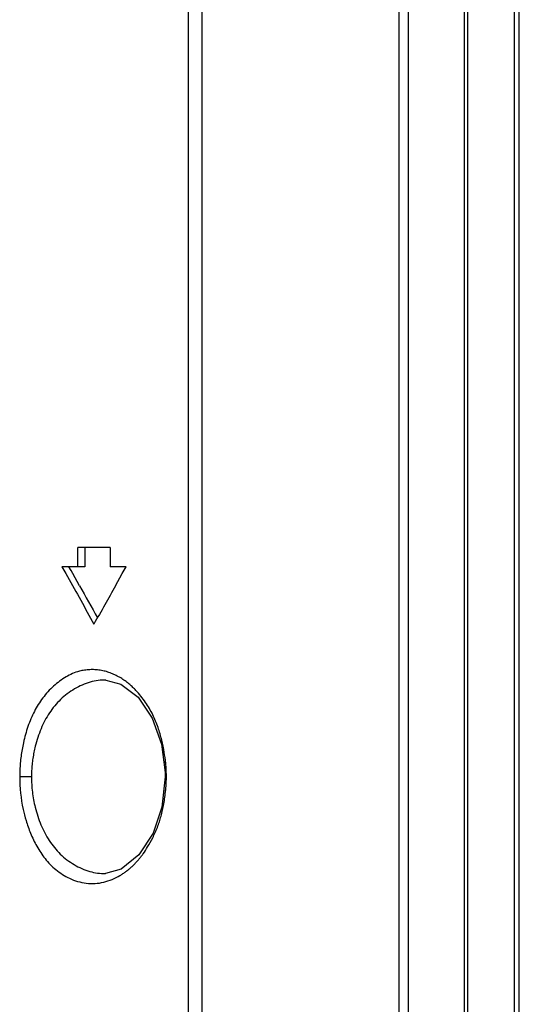
# Model space of a CAD drawing. Extents: x 7.7 to 100.9, y -0.6 to 69.3.
# Drawn here: x 13.6 to 14.6, y 34.7 to 36.7 of the extents above; entities that cross this region are included whole.
import ezdxf

# ---------------------------------------------------------------- set-up
doc = ezdxf.new("R2010")
doc.units = 0
doc.layers.add('90__MERGE', color=7, linetype='CONTINUOUS')

msp = doc.modelspace()

# ---------------------------------------------------------------- linework, layer by layer
at = {"layer": '90__MERGE', "color": 7, "linetype": 'CONTINUOUS', "flags": 128}
for points in [[(14.39592353317438, 26.32917673895221), (14.39592353317438, 43.01631894485908)], [(14.41560845235201, 26.32130277128116), (14.41560845235201, 43.02419291253013)], [(14.63367379747356, 26.39016898357905), (14.63367379747356, 42.95532670023226)], [(14.64395351481251, 26.40746170518452), (14.64395351481251, 42.93803397862678)], [(14.53000128675156, 42.84702863993147), (14.53000133921844, 26.44828695864279)], [(14.53700750042962, 42.84702863993147), (14.53700757250267, 26.41974173616294)], [(13.96128264674818, 29.28191461559667), (13.96128264674818, 42.79940912932248)], [(13.9898796761558, 29.28191461559668), (13.98988812017249, 42.79936288039227)], [(13.79967720237856, 35.6215609462674), (13.73340908547703, 35.6215609462674)], [(13.73340908547703, 35.58219110791214), (13.73340908547703, 35.6215609462674)], [(13.74784856119679, 35.6215609462674), (13.74784856119679, 35.58219110791214)], [(13.79967720237856, 35.6215609462674), (13.79967720237856, 35.58219110791214)], [(13.74784856119679, 35.58219110791214), (13.70047955984566, 35.58219110791214)], [(13.70047964126248, 35.58219110791214), (13.7082752363412, 35.5681875964071)], [(13.71928983620096, 35.57432163895376), (13.71490776705155, 35.58219110791213)], [(13.83300174809144, 35.58219110791214), (13.79967720237856, 35.58219110791214)], [(13.82494029867799, 35.56792486822125), (13.83300201333917, 35.58219110791214)], [(13.7082752363412, 35.5681875964071), (13.71169575939313, 35.56204783061452)], [(13.72271110927456, 35.5681802867667), (13.71928983620096, 35.57432163895378)], [(13.73686295885026, 35.54280364853585), (13.72271110927456, 35.56818028676668)], [(13.81078039316722, 35.54283727158516), (13.82494029867798, 35.56792486822125)], [(13.79114568856488, 35.34822369550245), (13.82204097042274, 35.33999565962582)], [(13.79124209913108, 35.34821841422234), (13.7911558324662, 35.3482228986569)], [(13.82204097042273, 35.33999565962581), (13.85736914563411, 35.31305800775039)], [(13.85736914563411, 35.3130580077504), (13.88643377202919, 35.2702612347288)], [(13.88643377202919, 35.27026123472881), (13.90568341866766, 35.21642726253663)], [(13.90568341866766, 35.21642726253661), (13.91322242179602, 35.15783233513572)], [(13.91416346059089, 35.17910842756383), (13.91552977266839, 35.14912225125751)], [(13.91322242179602, 35.15783233513572), (13.91333104779943, 35.14914662609556)], [(13.91333104853433, 35.14914663714536), (13.90647888696028, 35.08642702219937)], [(13.91552989358629, 35.14912285453465), (13.91333104950546, 35.14914662604305)], [(13.91552977266839, 35.14912225125751), (13.91416341492188, 35.12063513390845)], [(13.90647888696028, 35.08642702219936), (13.88835744393189, 35.03290382280782)], [(13.8883574439319, 35.03290382280782), (13.85933645496067, 34.98809302615174)], [(13.85933645496067, 34.98809302615174), (13.82270382178231, 34.95897540882038)], [(13.82270382178231, 34.95897540882036), (13.79007793175107, 34.94996612713646)], [(13.79008850599097, 34.94996693529426), (13.79017344450123, 34.94997135196022)]]:
    msp.add_lwpolyline(points, dxfattribs=at).dxf.unprotected_set("ltscale", 0)
at = {"layer": '90__MERGE', "color": 7, "linetype": 'CONTINUOUS'}
for centre, radius, start, end in [((47.07689509400149, 54.15530835174014), 38.19614985105787, 209.1293973006008, 209.2977661346008), ((46.74383459873541, 53.96731571908943), 37.80109551155877, 209.1702819573008, 209.2846506054008), ((49.88927901756852, 15.19553727743689), 41.42065523435105, 150.5781743124, 150.7031683555), ((13.93291735957389, 35.14887610131688), 0.319715352129592, 179.9557740062994, 192.0727019519998), ((13.62535418051573, 28.26960556871934), 6.879528052967427, 89.8987737057, 90.1012079805), ((13.8973541825428, 35.14873670788978), 0.2598460124050389, 179.9148482503001, 186.8504245430013), ((13.89004959391491, 35.14781327142837), 0.2524834304567069, 186.8400836931004, 194.132698473401)]:
    msp.add_arc(centre, radius, start, end, dxfattribs=at).dxf.unprotected_set("ltscale", 0)
for points in [[(13.73642594025877, 35.36668056829378), (13.7364221300051, 35.36667957743121), (13.70890083296327, 35.35503567677829), (13.68317477079487, 35.33600220396886), (13.66096313377801, 35.31170226000072), (13.64346535592428, 35.2838614734198), (13.6303218952694, 35.25300746899396), (13.62088076925999, 35.21944632340595), (13.62087990772982, 35.21944248184279)], [(13.78978490065313, 35.36654286593246), (13.7897810934788, 35.36654386856168), (13.77928332442692, 35.36872631387612), (13.76852976324857, 35.369837372612), (13.7576910941439, 35.36987047761217), (13.7469341941387, 35.36882006434874), (13.73642975051245, 35.36668155915635), (13.73642594025877, 35.36668056829378)], [(13.83688657408271, 35.34205287989946), (13.83688351141163, 35.34205535374011), (13.82834461507548, 35.34843706387168), (13.81928822772832, 35.35417904155785), (13.8097926525418, 35.3591779258612), (13.79993313001654, 35.363332829685), (13.78978870782745, 35.36654186330324), (13.78978490065313, 35.36654286593247)], [(13.79114700493479, 35.34822362760259), (13.79114307318292, 35.3482238305038), (13.75879352486845, 35.34418958789482), (13.72655180956488, 35.33024337022611), (13.69768718943713, 35.30846774423886), (13.67466176281053, 35.28073248681309), (13.65741120388604, 35.24823744385698), (13.64537671203846, 35.21205489816125), (13.64537573855654, 35.21205108342998)], [(13.85283530087598, 35.32724687641764), (13.8528325973602, 35.32724973838273), (13.8498055540541, 35.33037404044711), (13.84669462940852, 35.33342388972977), (13.84350370549454, 35.33639075734586), (13.8402339608675, 35.33926897637566), (13.83688963675379, 35.34205040605881), (13.83688657408271, 35.34205287989946)], [(13.91424829891803, 35.17820222275574), (13.91424793811971, 35.17820614317233), (13.91145473493461, 35.19931598765089), (13.90631194939337, 35.22443106375447), (13.89864072440144, 35.25079646158566), (13.88785052087815, 35.27688636185861), (13.87292673604978, 35.30243807058451), (13.85283800439176, 35.32724401445256), (13.85283530087598, 35.32724687641764)], [(13.62087990772982, 35.21944248184279), (13.62087904619966, 35.21943864027963), (13.6180998166699, 35.20555789569833), (13.61594759918101, 35.19154146803824), (13.61441764670529, 35.17743537415524), (13.61350435068486, 35.16328178934206), (13.61320210217048, 35.14912682587523), (13.61320210256183, 35.14912288889141)], [(13.64537573855654, 35.21205108342998), (13.64537476507463, 35.2120472686987), (13.64255316663495, 35.19967048148285), (13.64035680236827, 35.1871398605298), (13.63878499594737, 35.1745067207369), (13.63783609756311, 35.16181856227016), (13.63750846285726, 35.1491268222757), (13.63750845740635, 35.14912288529563)], [(13.86804741594639, 34.99058027314355), (13.86804972772615, 34.99058345991561), (13.87716299627755, 35.00451255692165), (13.88766999734367, 35.02347290468166), (13.89725502168166, 35.04484228779709), (13.90487467711363, 35.06782726616802), (13.91052809473159, 35.09313299071793), (13.91424489548832, 35.12150503541296), (13.91424525413347, 35.12150895602712)], [(13.62027315295687, 35.08200677753502), (13.62027398049893, 35.08200292850711), (13.62628390329312, 35.0590619419112), (13.63564423308167, 35.03288497452338), (13.64858238222273, 35.005953247938), (13.66567096749383, 34.98034480745441), (13.68781960225869, 34.95774692902981), (13.71594843469208, 34.93983225102799), (13.7159519870012, 34.9398305536943)], [(13.64520812307078, 35.08616477744889), (13.64520908633984, 35.08616096012594), (13.65710045094888, 35.05002378054731), (13.67418056470674, 35.01755430541593), (13.69703469831847, 34.98981760921576), (13.72574824575036, 34.96801089053649), (13.75785521867054, 34.95402386164339), (13.79007531264643, 34.94996599189373), (13.79007924439398, 34.94996619487883)], [(13.84906395550416, 34.96826619280125), (13.84906674379079, 34.96826897224353), (13.85314357793186, 34.97247541873556), (13.85708247428085, 34.97682254227452), (13.86087990546022, 34.98129646088054), (13.86453513237904, 34.98588607201607), (13.86804510416665, 34.99057708637151), (13.8680474159464, 34.99058027314356)], [(13.82010771545518, 34.94555697311306), (13.82011109940337, 34.94555898526026), (13.82633379479549, 34.94949475882525), (13.83235304018735, 34.95376487782294), (13.83815486991395, 34.95833702593335), (13.84372870225849, 34.9631808989837), (13.84906116721754, 34.96826341335897), (13.84906395550416, 34.96826619280125)], [(13.7159519870012, 34.9398305536943), (13.71595553931032, 34.93982885636061), (13.7327122077591, 34.93343538624885), (13.75046337539083, 34.92979716405722), (13.76860166412803, 34.92921087842181), (13.78655354554319, 34.93185297089077), (13.80386416389476, 34.93743553144292), (13.82010433150699, 34.94555496096586), (13.82010771545518, 34.94555697311306)]]:
    msp.add_spline(points, degree=3, dxfattribs=at).dxf.unprotected_set("ltscale", 0)

doc.saveas('drawing.dxf')
